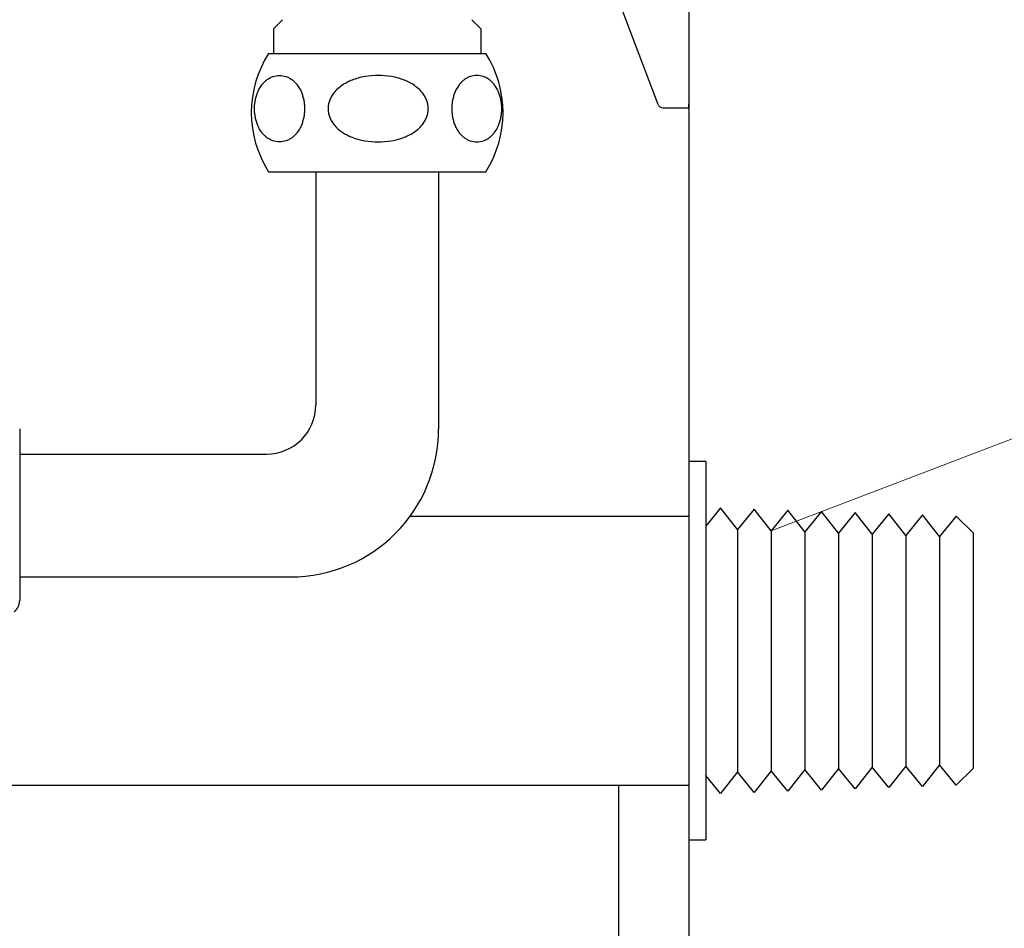
# Model space of a CAD drawing. Units: millimetres. Extents: x 7396 to 9896, y -1684 to 1756.
# Drawn here: x 9413 to 9513, y -706 to -614 of the extents above; entities that cross this region are included whole.
import ezdxf

# ---------------------------------------------------------------- set-up
doc = ezdxf.new("R2010")
doc.units = ezdxf.units.MM
doc.header["$LTSCALE"] = 3
doc.layers.add('DIM', color=2, linetype='Continuous', lineweight=13)
doc.layers.add('TANK1', color=7, linetype='Continuous')

msp = doc.modelspace()

# ---------------------------------------------------------------- linework, layer by layer
at = {"layer": 'DIM', "ltscale": 10}
msp.add_line((9489.01, -665.409), (9649.629, -604.224), dxfattribs=at)
at = {"layer": 'TANK1'}
for p, q in [((9480.68, -549.788, 0.018), (9480.68, -1157.567, 0.018)), ((9480.68, -608.067, 0.018), (9480.68, -622.167, 0.018)), ((9477.557, -622.245, 0.018), (9472.68, -609.328, 0.018)), ((9438.607, -614.567, 0.018), (9439.521, -613.652, 0.018)), ((9458.693, -613.652, 0.018), (9459.607, -614.567, 0.018)), ((9438.607, -614.567, 0.018), (9438.607, -617.067, 0.018)), ((9459.607, -614.567, 0.018), (9459.607, -617.067, 0.018)), ((9438.107, -617.067, 0.018), (9459.422, -617.067, 0.018)), ((9459.422, -617.067, 0.018), (9460.107, -617.067, 0.018)), ((9480.68, -622.567, 0.018), (9480.68, -622.167, 0.018)), ((9480.68, -622.567, 0.018), (9480.68, -622.167, 0.018)), ((9478.024, -622.567, 0.018), (9480.68, -622.567, 0.018)), ((9438.107, -629.067, 0.018), (9460.107, -629.067, 0.018)), ((9442.888, -629.067, 0.018), (9442.888, -652.659, 0.018)), ((9455.327, -629.067, 0.018), (9455.327, -655.098, 0.018)), ((9480.68, -650.298), (9480.68, -704.835)), ((9412.894, -657.659, 0.018), (9437.888, -657.659, 0.018)), ((9482.384, -658.393), (9480.68, -658.393)), ((9482.384, -658.393), (9482.384, -696.74)), ((9483.897, -663.099), (9482.384, -664.938)), ((9485.601, -665.29), (9483.897, -663.099)), ((9487.305, -663.218), (9485.601, -665.29)), ((9489.01, -665.409), (9487.305, -663.218)), ((9452.449, -663.932), (9480.68, -663.932)), ((9490.714, -663.337), (9489.01, -665.409)), ((9492.418, -665.528), (9490.714, -663.337)), ((9492.418, -665.528), (9490.714, -663.337)), ((9494.122, -663.456), (9492.418, -665.528)), ((9494.122, -663.456), (9492.418, -665.528)), ((9495.827, -665.647), (9494.122, -663.456)), ((9495.827, -665.647), (9494.122, -663.456)), ((9497.531, -663.575), (9495.827, -665.647)), ((9497.531, -663.575), (9495.827, -665.647)), ((9499.235, -665.766), (9497.531, -663.575)), ((9499.235, -665.766), (9497.531, -663.575)), ((9500.94, -663.694), (9499.235, -665.766)), ((9500.94, -663.694), (9499.235, -665.766)), ((9502.644, -665.885), (9500.94, -663.694)), ((9502.644, -665.885), (9500.94, -663.694)), ((9504.348, -663.813), (9502.644, -665.885)), ((9504.348, -663.813), (9502.644, -665.885)), ((9506.052, -666.005), (9504.348, -663.813)), ((9506.052, -666.005), (9504.348, -663.813)), ((9507.757, -663.932), (9506.052, -666.005)), ((9507.757, -663.932), (9509.461, -665.637)), ((9485.601, -665.29), (9485.601, -689.843)), ((9489.01, -665.409), (9489.01, -689.724)), ((9492.418, -665.528), (9492.418, -689.605)), ((9495.827, -665.647), (9495.827, -689.497)), ((9499.235, -665.766), (9499.235, -689.367)), ((9502.644, -665.885), (9502.644, -689.248)), ((9506.052, -666.005), (9506.052, -689.129)), ((9509.461, -665.637), (9509.461, -689.497)), ((9412.894, -670.098, 0.018), (9440.327, -670.098, 0.018)), ((9506.052, -689.129), (9504.348, -691.32)), ((9507.757, -691.201), (9506.052, -689.129)), ((9485.601, -689.843), (9483.897, -692.034)), ((9487.305, -691.915), (9485.601, -689.843)), ((9489.01, -689.724), (9487.305, -691.915)), ((9490.714, -691.796), (9489.01, -689.724)), ((9492.418, -689.605), (9490.714, -691.796)), ((9494.122, -691.677), (9492.418, -689.605)), ((9495.827, -689.486), (9494.122, -691.677)), ((9497.531, -691.558), (9495.827, -689.486)), ((9499.235, -689.367), (9497.531, -691.558)), ((9500.94, -691.439), (9499.235, -689.367)), ((9502.644, -689.248), (9500.94, -691.439)), ((9504.348, -691.32), (9502.644, -689.248)), ((9507.757, -691.201), (9509.461, -689.497)), ((9507.757, -691.201), (9509.461, -689.497)), ((9483.897, -692.034), (9482.384, -690.195)), ((9403.132, -691.201), (9480.68, -691.201)), ((9473.558, -691.201), (9473.558, -767.123)), ((9480.68, -696.74), (9482.384, -696.74))]:
    msp.add_line(p, q, dxfattribs=at)
at = {"layer": 'TANK1', "ltscale": 10, "extrusion": (1, -6.12303e-17, 0)}
for p, q in [((9412.894, -655.081, 0.018), (9412.894, -664.101, 0.018)), ((9412.894, -664.101, 0.018), (9412.894, -672.496, 0.018))]:
    msp.add_line(p, q, dxfattribs=at)
at = {"layer": 'TANK1', "ltscale": 5, "extrusion": (1, -6.12303e-17, 0)}
for p, q in [((9412.894, -656.751, 0.018), (9412.894, -664.101, 0.018)), ((9412.894, -664.101, 0.018), (9412.894, -671.451, 0.018))]:
    msp.add_line(p, q, dxfattribs=at)
at = {"layer": 'TANK1'}
for centre, radius, start, end in [((9447.518, -623.067, 0.018), 11.161, 147.47959, 212.52041), ((9450.697, -623.067, 0.018), 11.161, 327.47959, 32.52041), ((9478.024, -622.067, 0.018), 0.5, 200.95701, 270), ((9437.888, -652.659, 0.018), 5, 270, 0), ((9440.327, -655.098, 0.018), 15, 270, 0)]:
    msp.add_arc(centre, radius, start, end, dxfattribs=at)
at = {"layer": 'TANK1', "ltscale": 10}
msp.add_arc((9411.494, -672.496, 0.018), 1.4, 307.17508, 0, dxfattribs=at)
for points in [[(9439.212, -626.032, 0.022), (9439.425, -626.032, 0.022), (9439.657, -625.997, 0.022), (9439.999, -625.878, 0.022), (9440.113, -625.828, 0.022), (9440.331, -625.707, 0.022), (9440.436, -625.637, 0.022), (9440.608, -625.502, 0.022), (9440.687, -625.433, 0.022), (9440.841, -625.279, 0.022), (9440.916, -625.193, 0.022), (9441.067, -625, 0.022), (9441.156, -624.87, 0.022), (9441.321, -624.578, 0.022), (9441.397, -624.417, 0.022), (9441.503, -624.144, 0.022), (9441.548, -624.012, 0.022), (9441.625, -623.734, 0.022), (9441.657, -623.588, 0.022), (9441.701, -623.333, 0.022), (9441.718, -623.2, 0.022), (9441.741, -622.93, 0.022), (9441.747, -622.793, 0.022), (9441.747, -622.542, 0.022), (9441.741, -622.405, 0.022), (9441.718, -622.135, 0.022), (9441.701, -622.002, 0.022), (9441.657, -621.746, 0.022), (9441.625, -621.6, 0.022), (9441.548, -621.323, 0.022), (9441.503, -621.191, 0.022), (9441.397, -620.917, 0.022), (9441.321, -620.756, 0.022), (9441.156, -620.465, 0.022), (9441.067, -620.334, 0.022), (9440.916, -620.141, 0.022), (9440.841, -620.056, 0.022), (9440.687, -619.902, 0.022), (9440.608, -619.832, 0.022), (9440.436, -619.697, 0.022), (9440.331, -619.627, 0.022), (9440.113, -619.507, 0.022), (9439.999, -619.456, 0.022), (9439.657, -619.338, 0.022), (9439.425, -619.303, 0.022), (9439, -619.303, 0.022), (9438.768, -619.338, 0.022), (9438.425, -619.456, 0.022), (9438.312, -619.507, 0.022), (9438.094, -619.627, 0.022), (9437.988, -619.697, 0.022), (9437.817, -619.832, 0.022), (9437.738, -619.902, 0.022), (9437.584, -620.056, 0.022), (9437.509, -620.141, 0.022), (9437.358, -620.334, 0.022), (9437.269, -620.465, 0.022), (9437.104, -620.756, 0.022), (9437.028, -620.917, 0.022), (9436.922, -621.191, 0.022), (9436.877, -621.323, 0.022), (9436.8, -621.6, 0.022), (9436.768, -621.746, 0.022), (9436.724, -622.002, 0.022), (9436.706, -622.135, 0.022), (9436.683, -622.405, 0.022), (9436.678, -622.542, 0.022), (9436.678, -622.793, 0.022), (9436.683, -622.93, 0.022), (9436.706, -623.2, 0.022), (9436.724, -623.333, 0.022), (9436.768, -623.588, 0.022), (9436.8, -623.734, 0.022), (9436.877, -624.012, 0.022), (9436.922, -624.144, 0.022), (9437.028, -624.417, 0.022), (9437.104, -624.578, 0.022), (9437.269, -624.87, 0.022), (9437.358, -625, 0.022), (9437.509, -625.193, 0.022), (9437.584, -625.279, 0.022), (9437.738, -625.433, 0.022), (9437.817, -625.502, 0.022), (9437.988, -625.637, 0.022), (9438.094, -625.707, 0.022), (9438.312, -625.828, 0.022), (9438.425, -625.878, 0.022), (9438.768, -625.997, 0.022), (9439, -626.032, 0.022), (9439.212, -626.032, 0.022)], [(9449.204, -626.032, 0.022), (9448.779, -626.032, 0.022), (9448.314, -625.997, 0.022), (9447.63, -625.878, 0.022), (9447.403, -625.828, 0.022), (9446.966, -625.707, 0.022), (9446.756, -625.637, 0.022), (9446.412, -625.502, 0.022), (9446.254, -625.433, 0.022), (9445.947, -625.279, 0.022), (9445.797, -625.193, 0.022), (9445.495, -625, 0.022), (9445.317, -624.87, 0.022), (9444.986, -624.578, 0.022), (9444.835, -624.417, 0.022), (9444.622, -624.144, 0.022), (9444.533, -624.012, 0.022), (9444.379, -623.734, 0.022), (9444.315, -623.588, 0.022), (9444.227, -623.333, 0.022), (9444.192, -623.2, 0.022), (9444.146, -622.93, 0.022), (9444.135, -622.793, 0.022), (9444.135, -622.542, 0.022), (9444.146, -622.405, 0.022), (9444.192, -622.135, 0.022), (9444.227, -622.002, 0.022), (9444.315, -621.746, 0.022), (9444.379, -621.6, 0.022), (9444.533, -621.323, 0.022), (9444.622, -621.191, 0.022), (9444.835, -620.917, 0.022), (9444.986, -620.756, 0.022), (9445.317, -620.465, 0.022), (9445.495, -620.334, 0.022), (9445.797, -620.141, 0.022), (9445.947, -620.056, 0.022), (9446.254, -619.902, 0.022), (9446.412, -619.832, 0.022), (9446.756, -619.697, 0.022), (9446.966, -619.627, 0.022), (9447.403, -619.507, 0.022), (9447.63, -619.456, 0.022), (9448.314, -619.338, 0.022), (9448.779, -619.303, 0.022), (9449.628, -619.303, 0.022), (9450.093, -619.338, 0.022), (9450.778, -619.456, 0.022), (9451.004, -619.507, 0.022), (9451.441, -619.627, 0.022), (9451.652, -619.697, 0.022), (9451.995, -619.832, 0.022), (9452.153, -619.902, 0.022), (9452.461, -620.056, 0.022), (9452.61, -620.141, 0.022), (9452.912, -620.334, 0.022), (9453.091, -620.465, 0.022), (9453.421, -620.756, 0.022), (9453.572, -620.917, 0.022), (9453.785, -621.191, 0.022), (9453.875, -621.323, 0.022), (9454.028, -621.6, 0.022), (9454.093, -621.746, 0.022), (9454.181, -622.002, 0.022), (9454.216, -622.135, 0.022), (9454.262, -622.405, 0.022), (9454.272, -622.542, 0.022), (9454.272, -622.793, 0.022), (9454.262, -622.93, 0.022), (9454.216, -623.2, 0.022), (9454.181, -623.333, 0.022), (9454.093, -623.588, 0.022), (9454.028, -623.734, 0.022), (9453.875, -624.012, 0.022), (9453.785, -624.144, 0.022), (9453.572, -624.417, 0.022), (9453.421, -624.578, 0.022), (9453.091, -624.87, 0.022), (9452.912, -625, 0.022), (9452.61, -625.193, 0.022), (9452.461, -625.279, 0.022), (9452.153, -625.433, 0.022), (9451.995, -625.502, 0.022), (9451.652, -625.637, 0.022), (9451.441, -625.707, 0.022), (9451.004, -625.828, 0.022), (9450.778, -625.878, 0.022), (9450.093, -625.997, 0.022), (9449.628, -626.032, 0.022), (9449.204, -626.032, 0.022)], [(9459.195, -626.032, 0.022), (9458.983, -626.032, 0.022), (9458.75, -625.997, 0.022), (9458.408, -625.878, 0.022), (9458.295, -625.828, 0.022), (9458.076, -625.707, 0.022), (9457.971, -625.637, 0.022), (9457.799, -625.502, 0.022), (9457.72, -625.433, 0.022), (9457.567, -625.279, 0.022), (9457.492, -625.193, 0.022), (9457.341, -625, 0.022), (9457.251, -624.87, 0.022), (9457.086, -624.578, 0.022), (9457.011, -624.417, 0.022), (9456.904, -624.144, 0.022), (9456.86, -624.012, 0.022), (9456.783, -623.734, 0.022), (9456.751, -623.588, 0.022), (9456.707, -623.333, 0.022), (9456.689, -623.2, 0.022), (9456.666, -622.93, 0.022), (9456.661, -622.793, 0.022), (9456.661, -622.542, 0.022), (9456.666, -622.405, 0.022), (9456.689, -622.135, 0.022), (9456.707, -622.002, 0.022), (9456.751, -621.746, 0.022), (9456.783, -621.6, 0.022), (9456.86, -621.323, 0.022), (9456.904, -621.191, 0.022), (9457.011, -620.917, 0.022), (9457.086, -620.756, 0.022), (9457.251, -620.465, 0.022), (9457.341, -620.334, 0.022), (9457.492, -620.141, 0.022), (9457.567, -620.056, 0.022), (9457.72, -619.902, 0.022), (9457.799, -619.832, 0.022), (9457.971, -619.697, 0.022), (9458.076, -619.627, 0.022), (9458.295, -619.507, 0.022), (9458.408, -619.456, 0.022), (9458.75, -619.338, 0.022), (9458.983, -619.303, 0.022), (9459.407, -619.303, 0.022), (9459.64, -619.338, 0.022), (9459.982, -619.456, 0.022), (9460.095, -619.507, 0.022), (9460.314, -619.627, 0.022), (9460.419, -619.697, 0.022), (9460.591, -619.832, 0.022), (9460.67, -619.902, 0.022), (9460.824, -620.056, 0.022), (9460.898, -620.141, 0.022), (9461.049, -620.334, 0.022), (9461.139, -620.465, 0.022), (9461.304, -620.756, 0.022), (9461.379, -620.917, 0.022), (9461.486, -621.191, 0.022), (9461.531, -621.323, 0.022), (9461.607, -621.6, 0.022), (9461.64, -621.746, 0.022), (9461.683, -622.002, 0.022), (9461.701, -622.135, 0.022), (9461.724, -622.405, 0.022), (9461.729, -622.542, 0.022), (9461.729, -622.793, 0.022), (9461.724, -622.93, 0.022), (9461.701, -623.2, 0.022), (9461.683, -623.333, 0.022), (9461.64, -623.588, 0.022), (9461.607, -623.734, 0.022), (9461.531, -624.012, 0.022), (9461.486, -624.144, 0.022), (9461.379, -624.417, 0.022), (9461.304, -624.578, 0.022), (9461.139, -624.87, 0.022), (9461.049, -625, 0.022), (9460.898, -625.193, 0.022), (9460.824, -625.279, 0.022), (9460.67, -625.433, 0.022), (9460.591, -625.502, 0.022), (9460.419, -625.637, 0.022), (9460.314, -625.707, 0.022), (9460.095, -625.828, 0.022), (9459.982, -625.878, 0.022), (9459.64, -625.997, 0.022), (9459.407, -626.032, 0.022), (9459.195, -626.032, 0.022)]]:
    msp.add_open_spline(points, degree=3, knots=[0, 0, 0, 0, 1.516367, 1.516367, 2.274551, 2.274551, 3.032735, 3.032735, 3.592696, 3.592696, 4.152657, 4.152657, 4.872338, 4.872338, 5.592019, 5.592019, 6.1104, 6.1104, 6.628781, 6.628781, 7.076233, 7.076233, 7.523686, 7.523686, 7.971138, 7.971138, 8.41859, 8.41859, 8.936971, 8.936971, 9.455352, 9.455352, 10.175033, 10.175033, 10.894714, 10.894714, 11.454675, 11.454675, 12.014636, 12.014636, 12.77282, 12.77282, 13.531004, 13.531004, 15.047371, 15.047371, 16.563738, 16.563738, 17.321922, 17.321922, 18.080106, 18.080106, 18.640067, 18.640067, 19.200028, 19.200028, 19.919709, 19.919709, 20.63939, 20.63939, 21.157771, 21.157771, 21.676152, 21.676152, 22.123604, 22.123604, 22.571057, 22.571057, 23.018509, 23.018509, 23.465961, 23.465961, 23.984342, 23.984342, 24.502723, 24.502723, 25.222404, 25.222404, 25.942085, 25.942085, 26.502046, 26.502046, 27.062007, 27.062007, 27.820191, 27.820191, 28.578375, 28.578375, 30.094742, 30.094742, 30.094742, 30.094742], dxfattribs=at)

doc.saveas('drawing.dxf')
